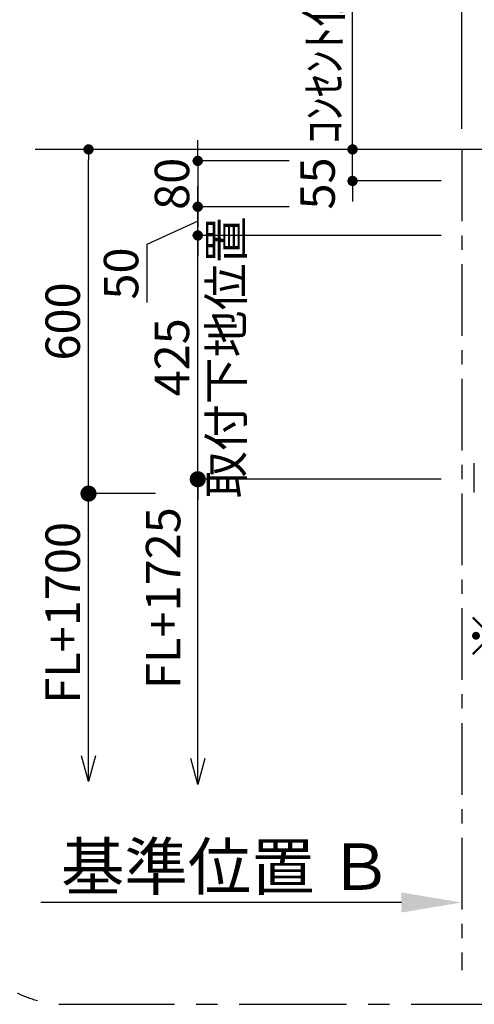
# Model space of a CAD drawing. Extents: x 84007 to 110129, y -10810 to -2410.
# Drawn here: x 104186 to 104978, y -5098 to -3382 of the extents above; entities that cross this region are included whole.
import ezdxf

# ---------------------------------------------------------------- set-up
doc = ezdxf.new("R2010")
doc.units = 0
doc.header["$LTSCALE"] = 50
doc.header["$MEASUREMENT"] = 0
doc.linetypes.add('CENTER', pattern=[2, 1.25, -0.25, 0.25, -0.25])
doc.layers.get('0').update_dxf_attribs({"linetype": 'CONTINUOUS'})
for name, color, linetype in [('111-壁仕上', 3, 'CONTINUOUS'), ('150-機器', 8, 'CONTINUOUS'), ('160-文字', 254, 'CONTINUOUS'), ('166-寸法B', 11, 'CONTINUOUS'), ('180-補助', 161, 'CONTINUOUS')]:
    doc.layers.add(name, color=color, linetype=linetype)
doc.styles.add('KH001', font='txt')
doc.dimstyles.new('KH1xx030', dxfattribs={"dimscale": 30, "dimtxt": 2, "dimasz": 0.6, "dimexe": 0.3, "dimexo": 1.2, "dimgap": 0.5, "dimtad": 3, "dimdec": 1, "dimdsep": 46, "dimlunit": 6, "dimtxsty": 'KH001', "dimblk": 'DOT', "dimcen": 1, "dimdle": 1, "dimclrd": 256, "dimclre": 256, "dimclrt": 256, "dimadec": 0, "dimazin": 0, "dimtfac": 1, "dimtdec": 1, "dimtix": 1, "dimtmove": 2, "dimatfit": 3, "dimldrblk": 'CLOSEDBLANK', "dimfxl": 1, "dimtolj": 1, "dimtzin": 0, "dimlwd": -1, "dimlwe": -1, "dimarcsym": 0})

# ---------------------------------------------------------------- blocks, each defined once
blk = doc.blocks.new('_Dot')
at = {"color": 0, "linetype": 'ByBlock', "lineweight": -2}
blk.add_line((-0.5, 0), (-1, 0), dxfattribs=at)
at = {"color": 0, "linetype": 'ByBlock', "const_width": 0.5}
blk.add_lwpolyline([(-0.25, 0, 1), (0.25, 0, 1)], format="xyb", close=True, dxfattribs=at)
blk = doc.blocks.new('*D110')
at = {"layer": '166-寸法B', "transparency": 16777216}
for p, q in [((104956.1, -3571.9), (104956.1, -3158.4)), ((105398.1, -3571.9), (105398.1, -3158.4)), ((105380.1, -3167.4), (104974.1, -3167.4))]:
    blk.add_line(p, q, dxfattribs=at)
at = {"layer": '166-寸法B', "transparency": 16777216, "xscale": 18, "yscale": 18, "zscale": 18, "rotation": 180}
blk.add_blockref('_Dot', (104956.1, -3167.4), dxfattribs=at)
at = {"layer": '166-寸法B', "transparency": 16777216, "xscale": 18, "yscale": 18, "zscale": 18}
blk.add_blockref('_Dot', (105398.1, -3167.4), dxfattribs=at)
at = {"layer": '166-寸法B', "transparency": 16777216, "insert": (105177.1, -3122.4), "char_height": 60, "attachment_point": 5, "style": 'KH001'}
blk.add_mtext('\\A1;442', dxfattribs=at)
blk = doc.blocks.new('_ClosedBlank')
at = {"color": 0, "linetype": 'ByBlock', "lineweight": -2}
for p, q in [((-1, 0.167), (0, 0)), ((-1, 0.167), (-1, -0.167)), ((0, 0), (-1, -0.167))]:
    blk.add_line(p, q, dxfattribs=at)
blk = doc.blocks.new('*D111')
at = {"layer": '166-寸法B', "transparency": 16777216}
for p, q in [((104956.1, -3571.9), (104956.1, -3158.4)), ((104986.1, -3167.4), (104249.7, -3167.4))]:
    blk.add_line(p, q, dxfattribs=at)
at = {"layer": '166-寸法B', "transparency": 16777216, "insert": (104617.9, -3115.7), "char_height": 60, "attachment_point": 5, "style": 'KH001'}
blk.add_mtext('\\A1;上方排気ﾀﾞｸﾄ位置', dxfattribs=at)
blk = doc.blocks.new('_None')
blk = doc.blocks.new('*D112')
at = {"layer": '166-寸法B', "transparency": 16777216}
for p, q in [((104598.8, -3032.4), (104580.8, -3032.4)), ((104956.1, -3032.4), (104598.8, -3032.4)), ((104956.1, -3571.9), (104956.1, -3023.4)), ((104956.1, -3032.4), (104974.1, -3032.4))]:
    blk.add_line(p, q, dxfattribs=at)
at = {"layer": '166-寸法B', "transparency": 16777216, "insert": (104777.5, -2983), "char_height": 60, "attachment_point": 5, "style": 'KH001'}
blk.add_mtext('\\A1;ｺﾝｾﾝﾄ位置', dxfattribs=at)
blk = doc.blocks.new('*D113')
at = {"layer": '166-寸法B', "transparency": 16777216}
for p, q in [((104956.1, -3571.9), (104956.1, -3023.4)), ((104974.1, -3032.4), (105495.1, -3032.4)), ((105513.1, -3571.9), (105513.1, -3023.4))]:
    blk.add_line(p, q, dxfattribs=at)
at = {"layer": '166-寸法B', "transparency": 16777216, "xscale": 18, "yscale": 18, "zscale": 18, "rotation": 180}
blk.add_blockref('_Dot', (104956.1, -3032.4), dxfattribs=at)
at = {"layer": '166-寸法B', "transparency": 16777216, "xscale": 18, "yscale": 18, "zscale": 18}
blk.add_blockref('_Dot', (105513.1, -3032.4), dxfattribs=at)
at = {"layer": '166-寸法B', "transparency": 16777216, "insert": (105234.6, -2987.4), "char_height": 60, "attachment_point": 5, "style": 'KH001'}
blk.add_mtext('\\A1;557', dxfattribs=at)
blk = doc.blocks.new('*D114')
at = {"layer": '166-寸法B', "transparency": 16777216}
for p, q in [((104765.9, -3589.9), (104765.9, -3571.9)), ((104920.1, -3607.9), (104756.9, -3607.9)), ((104765.9, -3662.9), (104765.9, -3607.9)), ((104920.1, -3662.9), (104756.9, -3662.9)), ((104765.9, -3680.9), (104765.9, -3698.9))]:
    blk.add_line(p, q, dxfattribs=at)
at = {"layer": '166-寸法B', "transparency": 16777216, "xscale": 18, "yscale": 18, "zscale": 18}
for p, rotation in [((104765.9, -3607.9), 270), ((104765.9, -3662.9), 90)]:
    blk.add_blockref('_Dot', p, dxfattribs=dict(at, rotation=rotation))
at = {"layer": '166-寸法B', "transparency": 16777216, "insert": (104705, -3667.3), "char_height": 60, "attachment_point": 5, "rotation": 90, "style": 'KH001'}
blk.add_mtext('\\A1;55', dxfattribs=at)
blk = doc.blocks.new('*D115')
at = {"layer": '166-寸法B', "transparency": 16777216}
for p, q in [((104765.9, -3637.9), (104765.9, -3190.7)), ((104920.1, -3607.9), (104756.9, -3607.9))]:
    blk.add_line(p, q, dxfattribs=at)
at = {"layer": '166-寸法B', "transparency": 16777216, "insert": (104716.5, -3414.3), "char_height": 60, "attachment_point": 5, "rotation": 90, "style": 'KH001'}
blk.add_mtext('\\A1;ｺﾝｾﾝﾄ位置', dxfattribs=at)
blk = doc.blocks.new('*D116')
at = {"layer": '166-寸法B', "linetype": 'ByBlock', "transparency": 16777216}
for p, q in [((104920.1, -3607.9), (104296.8, -3607.9)), ((104305.8, -4189.9), (104305.8, -3625.9)), ((104422.8, -4207.9), (104296.8, -4207.9))]:
    blk.add_line(p, q, dxfattribs=at)
at = {"layer": '166-寸法B', "transparency": 16777216, "xscale": 18, "yscale": 18, "zscale": 18}
for p, rotation in [((104305.8, -3607.9), 90), ((104305.8, -4207.9), 270)]:
    blk.add_blockref('_Dot', p, dxfattribs=dict(at, rotation=rotation))
at = {"layer": '166-寸法B', "transparency": 16777216, "insert": (104260.8, -3907.9), "char_height": 60, "attachment_point": 5, "rotation": 90, "style": 'KH001'}
blk.add_mtext('\\A1;600', dxfattribs=at)
blk = doc.blocks.new('_Open30')
at = {"color": 0, "linetype": 'ByBlock', "lineweight": -2}
for p, q in [((-1, 0.268), (0, 0)), ((0, 0), (-1, -0.268)), ((0, 0), (-1, 0))]:
    blk.add_line(p, q, dxfattribs=at)
blk = doc.blocks.new('_DotSmall')
at = {"color": 0, "linetype": 'ByBlock', "const_width": 0.5}
blk.add_lwpolyline([(-0.0625, 0, 1), (0.0625, 0, 1)], format="xyb", close=True, dxfattribs=at)
blk = doc.blocks.new('*D117')
at = {"layer": '166-寸法B', "transparency": 16777216}
for p, q in [((104305.8, -4664.9), (104305.8, -4177.9)), ((104422.8, -4207.9), (104296.8, -4207.9))]:
    blk.add_line(p, q, dxfattribs=at)
at = {"layer": '166-寸法B', "transparency": 16777216, "xscale": 45, "yscale": 45, "zscale": 45}
for name, p, rotation in [('_DotSmall', (104305.8, -4207.9), 90), ('_Open30', (104305.8, -4709.9), 270)]:
    blk.add_blockref(name, p, dxfattribs=dict(at, rotation=rotation))
at = {"layer": '166-寸法B', "transparency": 16777216, "insert": (104260.8, -4415.9), "char_height": 60, "attachment_point": 5, "rotation": 90, "style": 'KH001'}
blk.add_mtext('\\A1;FL+1700', dxfattribs=at)
blk = doc.blocks.new('*D118')
at = {"layer": '166-寸法B', "transparency": 16777216}
for p, q in [((104956.1, -4890.9), (104956.1, -4917.9)), ((104851.1, -4920.9), (104222.4, -4920.9))]:
    blk.add_line(p, q, dxfattribs=at)
blk.add_solid([(104851.1, -4903.4), (104851.1, -4938.4), (104956.1, -4920.9)], dxfattribs=at)
at = {"layer": '166-寸法B', "transparency": 16777216, "insert": (104546.5, -4858.4), "char_height": 81, "attachment_point": 5, "style": 'KH001'}
blk.add_mtext('\\A1;基準位置 Ｂ', dxfattribs=at)
blk = doc.blocks.new('*D119')
at = {"layer": '166-寸法B', "transparency": 16777216}
for p, q in [((104496.2, -4669.9), (104496.2, -4152.9)), ((104920.1, -4182.9), (104487.2, -4182.9))]:
    blk.add_line(p, q, dxfattribs=at)
at = {"layer": '166-寸法B', "transparency": 16777216, "xscale": 45, "yscale": 45, "zscale": 45}
for name, p, rotation in [('_DotSmall', (104496.2, -4182.9), 90), ('_Open30', (104496.2, -4714.9), 270)]:
    blk.add_blockref(name, p, dxfattribs=dict(at, rotation=rotation))
at = {"layer": '166-寸法B', "transparency": 16777216, "insert": (104435.7, -4390.1), "char_height": 60, "attachment_point": 5, "rotation": 90, "style": 'KH001'}
blk.add_mtext('\\A1;FL+1725', dxfattribs=at)
blk = doc.blocks.new('*D120')
at = {"layer": '166-寸法B', "transparency": 16777216}
for p, q in [((104496.2, -3739.9), (104496.2, -3721.9)), ((104920.1, -3757.9), (104487.2, -3757.9)), ((104496.2, -4182.9), (104496.2, -3757.9)), ((104920.1, -4182.9), (104487.2, -4182.9)), ((104496.2, -4200.9), (104496.2, -4218.9))]:
    blk.add_line(p, q, dxfattribs=at)
at = {"layer": '166-寸法B', "transparency": 16777216, "xscale": 18, "yscale": 18, "zscale": 18}
for p, rotation in [((104496.2, -3757.9), 270), ((104496.2, -4182.9), 90)]:
    blk.add_blockref('_Dot', p, dxfattribs=dict(at, rotation=rotation))
at = {"layer": '166-寸法B', "transparency": 16777216, "char_height": 60, "attachment_point": 5, "rotation": 90, "style": 'KH001'}
for s, insert in [('\\A1;取付下地位置', (104545.6, -3970.4)), ('\\A1;425', (104451.2, -3970.4))]:
    blk.add_mtext(s, dxfattribs=dict(at, insert=insert))
blk = doc.blocks.new('*D121')
at = {"layer": '166-寸法B', "linetype": 'ByBlock', "transparency": 16777216}
for p, q in [((104496.2, -3689.9), (104496.2, -3671.9)), ((104655.7, -3707.9), (104487.2, -3707.9)), ((104496.2, -3757.9), (104496.2, -3707.9)), ((104496.2, -3757.9), (104496.2, -3707.9)), ((104496.2, -3732.9), (104407.5, -3773.5)), ((104655.7, -3757.9), (104487.2, -3757.9)), ((104407.5, -3773.5), (104407.5, -3875)), ((104496.2, -3775.9), (104496.2, -3793.9))]:
    blk.add_line(p, q, dxfattribs=at)
at = {"layer": '166-寸法B', "transparency": 16777216, "xscale": 18, "yscale": 18, "zscale": 18}
for p, rotation in [((104496.2, -3707.9), 270), ((104496.2, -3757.9), 90)]:
    blk.add_blockref('_Dot', p, dxfattribs=dict(at, rotation=rotation))
at = {"layer": '166-寸法B', "transparency": 16777216, "insert": (104362.5, -3824.3), "char_height": 60, "attachment_point": 5, "rotation": 90, "style": 'KH001'}
blk.add_mtext('\\A1;50', dxfattribs=at)
blk = doc.blocks.new('*D122')
at = {"layer": '166-寸法B', "linetype": 'ByBlock', "transparency": 16777216}
for p, q in [((104496.2, -3609.9), (104496.2, -3591.9)), ((104655.7, -3627.9), (104487.2, -3627.9)), ((104496.2, -3627.9), (104496.2, -3707.9)), ((104655.7, -3707.9), (104487.2, -3707.9)), ((104496.2, -3725.9), (104496.2, -3743.9))]:
    blk.add_line(p, q, dxfattribs=at)
at = {"layer": '166-寸法B', "transparency": 16777216, "xscale": 18, "yscale": 18, "zscale": 18}
for p, rotation in [((104496.2, -3627.9), 270), ((104496.2, -3707.9), 90)]:
    blk.add_blockref('_Dot', p, dxfattribs=dict(at, rotation=rotation))
at = {"layer": '166-寸法B', "transparency": 16777216, "insert": (104451.2, -3667.9), "char_height": 60, "attachment_point": 5, "rotation": 90, "style": 'KH001'}
blk.add_mtext('\\A1;80', dxfattribs=at)

msp = doc.modelspace()

# ---------------------------------------------------------------- linework, layer by layer
at = {"layer": '111-壁仕上', "ltscale": 2}
msp.add_line((106066.85, -3607.92), (104212.99, -3607.92), dxfattribs=at)
at = {"layer": '111-壁仕上', "color": 253, "linetype": 'CENTER', "ltscale": 2}
msp.add_line((104956.1, -3607.92), (104956.1, -5038.77), dxfattribs=at)
at = {"layer": '150-機器', "color": 6, "linetype": 'Continuous'}
msp.add_line((104978.1, -4206.22), (104978.1, -4154.62), dxfattribs=at)
at = {"layer": '180-補助', "linetype": 'CENTER', "ltscale": 3}
msp.add_lwpolyline([(106433.38, -4898.37), (106433.38, -3098.37, 0.4142136), (106233.38, -2898.37), (104268.1, -2898.37, 0.4142136), (104068.1, -3098.37), (104068.1, -4898.37, 0.4142136), (104268.1, -5098.37), (106233.38, -5098.37, 0.4142136)], format="xyb", close=True, dxfattribs=at)

# ---------------------------------------------------------------- texts
at = {"layer": '160-文字', "insert": (105656.85, -4465.87), "char_height": 68, "attachment_point": 5, "style": 'KH001'}
msp.add_mtext('※後方排気には対応できません。', dxfattribs=at)

# ---------------------------------------------------------------- dimensions: what is measured, and where the dimension line sits
at = {"layer": '166-寸法B'}
for base, p2, text, picture, middle in [((104598.83, -3032.44), (104598.83, -3486.11), 'ｺﾝｾﾝﾄ位置', '*D112', (104777.46, -2983.03)), ((104279.73, -3167.44), (104279.73, -3220.98), '上方排気ﾀﾞｸﾄ位置', '*D111', (104617.91, -3115.74))]:
    dim = msp.add_linear_dim(base=base, p1=(104956.1, -3607.92), p2=p2, text=text, dimstyle='KH1xx030', override={"dimblk1": 'None', "dimblk2": 'None', "dimsah": 1, "dimse2": 1}, dxfattribs=at)
    dim.commit()
    dim.dimension.update_dxf_attribs({"geometry": picture, "text_midpoint": middle})
for base, p1, p2, picture, middle in [((105513.1, -3032.44), (104956.1, -3607.92), (105513.1, -3607.92), '*D113', (105234.6, -2987.44)), ((104956.1, -3167.44), (105398.1, -3607.92), (104956.1, -3607.92), '*D110', (105177.1, -3122.44))]:
    dim = msp.add_linear_dim(base=base, p1=p1, p2=p2, dimstyle='KH1xx030', dxfattribs=at)
    dim.commit()
    dim.dimension.update_dxf_attribs({"geometry": picture, "text_midpoint": middle})
for base, p1, p2, angle, text, override, picture, middle in [((104765.94, -3220.68), (104956.1, -3607.92), (104865.64, -3220.68), 270, 'ｺﾝｾﾝﾄ位置', {"dimjust": 2, "dimblk1": 'None', "dimblk2": 'None', "dimsah": 1, "dimse2": 1}, '*D115', (104716.52, -3414.3)), ((104305.82, -4709.95), (104458.84, -4207.92), (104885.54, -4709.95), 90, 'FL+1700', {"dimasz": 1.5, "dimjust": 1, "dimblk1": 'DotSmall', "dimblk2": 'Open30', "dimsah": 1, "dimse2": 1}, '*D117', (104260.82, -4415.86))]:
    dim = msp.add_linear_dim(base=base, p1=p1, p2=p2, angle=angle, text=text, dimstyle='KH1xx030', override=override, dxfattribs=at)
    dim.commit()
    dim.dimension.update_dxf_attribs({"geometry": picture, "text_midpoint": middle})
for base, p1, p2, angle, override, picture, middle in [((104765.94, -3607.92), (104956.1, -3662.92), (104956.1, -3607.92), 270, {"dimpost": ''}, '*D114', (104705.04, -3667.27)), ((104496.15, -3707.92), (104691.68, -3757.92), (104691.68, -3707.92), 90, {"dimtmove": 1, "dimfxl": 0.5, "dimarcsym": 1}, '*D121', (104407.53, -3788.48))]:
    dim = msp.add_linear_dim(base=base, p1=p1, p2=p2, angle=angle, dimstyle='KH1xx030', override=override, dxfattribs=at)
    dim.commit()
    dim.dimension.update_dxf_attribs({"geometry": picture, "text_midpoint": middle, "dimtype": 128})
for base, p1, p2, override, picture, middle in [((104305.82, -3607.92), (104458.84, -4207.92), (104956.1, -3607.92), {"dimfxl": 0.5, "dimarcsym": 1}, '*D116', (104260.82, -3907.92)), ((104496.15, -3707.92), (104691.68, -3627.92), (104691.68, -3707.92), {"dimfxl": 0.5, "dimarcsym": 1}, '*D122', (104451.15, -3667.92)), ((104496.15, -3757.92), (104956.1, -4182.92), (104956.1, -3757.92), {"dimpost": '\\X取付下地位置'}, '*D120', (104496.15, -3970.42))]:
    dim = msp.add_linear_dim(base=base, p1=p1, p2=p2, angle=90, dimstyle='KH1xx030', override=override, dxfattribs=at)
    dim.commit()
    dim.dimension.update_dxf_attribs({"geometry": picture, "text_midpoint": middle})
dim = msp.add_linear_dim(base=(104496.15, -4714.95), p1=(104956.1, -4182.92), p2=(104564.56, -4714.95), angle=270, text='FL+1725', dimstyle='KH1xx030', override={"dimasz": 1.5, "dimjust": 1, "dimblk1": 'DotSmall', "dimblk2": 'Open30', "dimsah": 1, "dimse2": 1}, dxfattribs=at)
dim.commit()
dim.dimension.update_dxf_attribs({"geometry": '*D119', "text_midpoint": (104435.68, -4390.1), "dimtype": 128})
dim = msp.add_linear_dim(base=(104231.37, -4920.9), p1=(104956.1, -4920.9), p2=(104231.37, -5050.3), text='基準位置 Ｂ', dimstyle='KH1xx030', override={"dimtxt": 2.7, "dimasz": 3.5, "dimexe": 0.1, "dimexo": 1, "dimblk2": 'None', "dimsah": 1, "dimdle": 0.3, "dimse2": 1}, dxfattribs=at)
dim.commit()
dim.dimension.update_dxf_attribs({"geometry": '*D118', "text_midpoint": (104546.46, -4858.41), "dimtype": 128})

doc.saveas('drawing.dxf')
